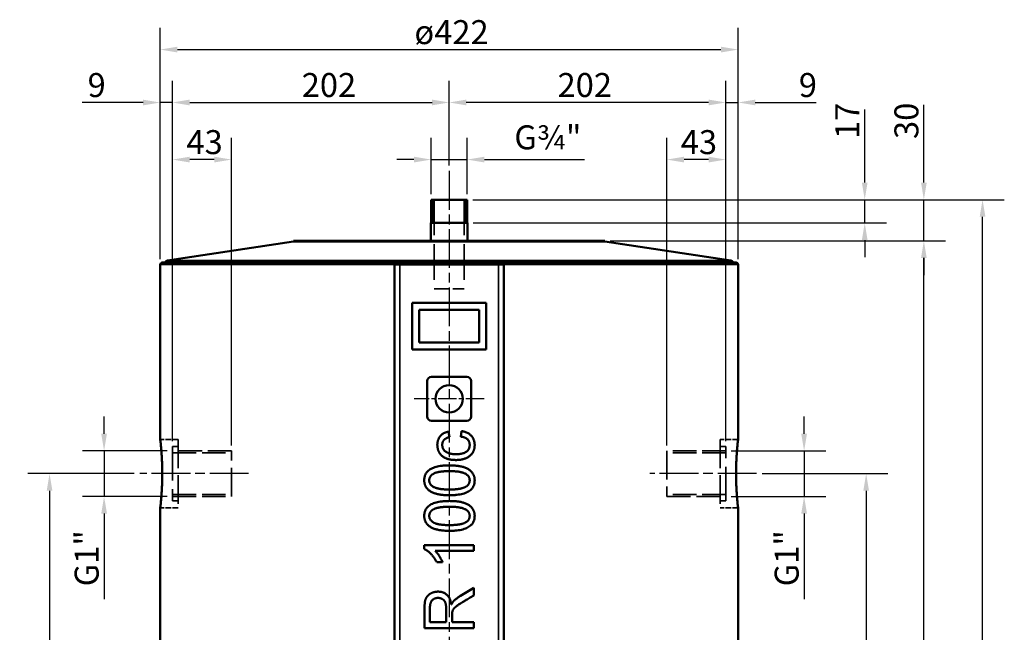
# Model space of a CAD drawing. Units: millimetres. Extents: x 366 to 3721, y 171 to 2800.
# Drawn here: x 366 to 1085, y 1615 to 2062 of the extents above; entities that cross this region are included whole.
import ezdxf

# ---------------------------------------------------------------- set-up
doc = ezdxf.new("R2010")
doc.units = ezdxf.units.MM
doc.header["$LTSCALE"] = 5
doc.linetypes.add('CHAIN', pattern=[0.3543, 0.2362, -0.0295, 0.0591, -0.0295])
doc.linetypes.add('DASHED', pattern=[0.2067, 0.1654, -0.0413])
for name, color, linetype, lineweight in [('Bemaßung (ISO)', 7, 'Continuous', 25), ('Mittellinie (ISO)', 7, 'Continuous', 25), ('Sichtbar (ISO)', 7, 'Continuous', 50), ('Sichtbar schmal (ISO)', 7, 'Continuous', 35), ('Verdeckt (ISO)', 7, 'DASHED', 35), ('Verdeckt schmal (ISO)', 7, 'DASHED', 25)]:
    doc.layers.add(name, color=color, linetype=linetype, lineweight=lineweight)
doc.styles.add('Notiztext (DIN)', font='isocpeur.ttf')
doc.dimstyles.new('Standard (DIN)', dxfattribs={"dimscale": 5, "dimtxt": 3.5, "dimasz": 2.5, "dimexe": 3.175, "dimexo": 0.8, "dimgap": 0.8, "dimtad": 1, "dimrnd": 1e-08, "dimzin": 0, "dimtxsty": 'Notiztext (DIN)', "dimcen": 0.09, "dimdle": 10, "dimclrd": 256, "dimclre": 256, "dimclrt": 256, "dimadec": 0, "dimazin": 0, "dimtfac": 1, "dimtmove": 0, "dimatfit": 3, "dimfxl": 1, "dimtolj": 1, "dimtzin": 0, "dimlwd": -1, "dimlwe": -1, "dimarcsym": 0})

# ---------------------------------------------------------------- blocks, each defined once
blk = doc.blocks.new('*D79')
at = {"layer": 'Bemaßung (ISO)', "transparency": 16777216}
for p, q in [((666.17, 1934.4), (666.17, 1975.55)), ((692.61, 1934.4), (692.61, 1975.55)), ((653.67, 1959.67), (641.17, 1959.67)), ((666.17, 1959.67), (692.61, 1959.67)), ((705.11, 1959.67), (778.11, 1959.67))]:
    blk.add_line(p, q, dxfattribs=at)
for points in [[(653.67, 1961.76), (653.67, 1957.59), (666.17, 1959.67)], [(705.11, 1961.76), (705.11, 1957.59), (692.61, 1959.67)]]:
    blk.add_solid(points, dxfattribs=at)
at = {"layer": 'Defpoints', "color": 0, "transparency": 16777216}
for p in [(692.61, 1959.67), (666.17, 1930.4), (692.61, 1930.4)]:
    blk.add_point(p, dxfattribs=at)
at = {"layer": 'Bemaßung (ISO)', "transparency": 16777216, "insert": (721.61, 1984.67), "char_height": 17.5, "attachment_point": 1, "style": 'Notiztext (DIN)'}
blk.add_mtext('\\A1; G¾"', dxfattribs=at)
blk = doc.blocks.new('*D80')
at = {"layer": 'Bemaßung (ISO)', "transparency": 16777216}
for p, q in [((838.39, 1751.03), (838.39, 1975.55)), ((881.39, 1754.15), (881.39, 1975.55)), ((868.89, 1959.67), (850.89, 1959.67))]:
    blk.add_line(p, q, dxfattribs=at)
for points in [[(850.89, 1961.76), (850.89, 1957.59), (838.39, 1959.67)], [(868.89, 1961.76), (868.89, 1957.59), (881.39, 1959.67)]]:
    blk.add_solid(points, dxfattribs=at)
at = {"layer": 'Defpoints', "color": 0, "transparency": 16777216}
for p in [(838.39, 1959.67), (881.39, 1750.15), (838.39, 1747.03)]:
    blk.add_point(p, dxfattribs=at)
at = {"layer": 'Bemaßung (ISO)', "transparency": 16777216, "insert": (848.52, 1981.17), "char_height": 17.5, "attachment_point": 1, "style": 'Notiztext (DIN)'}
blk.add_mtext('\\A1;43', dxfattribs=at)
blk = doc.blocks.new('*D81')
at = {"layer": 'Bemaßung (ISO)', "transparency": 16777216}
for p, q in [((477.39, 1754.15), (477.39, 1975.55)), ((520.39, 1751.03), (520.39, 1975.55)), ((507.89, 1959.67), (489.89, 1959.67))]:
    blk.add_line(p, q, dxfattribs=at)
for points in [[(489.89, 1961.76), (489.89, 1957.59), (477.39, 1959.67)], [(507.89, 1961.76), (507.89, 1957.59), (520.39, 1959.67)]]:
    blk.add_solid(points, dxfattribs=at)
at = {"layer": 'Defpoints', "color": 0, "transparency": 16777216}
for p in [(477.39, 1959.67), (477.39, 1750.15), (520.39, 1747.03)]:
    blk.add_point(p, dxfattribs=at)
at = {"layer": 'Bemaßung (ISO)', "transparency": 16777216, "insert": (487.52, 1981.17), "char_height": 17.5, "attachment_point": 1, "style": 'Notiztext (DIN)'}
blk.add_mtext('\\A1;43', dxfattribs=at)
blk = doc.blocks.new('*D82')
at = {"layer": 'Bemaßung (ISO)', "transparency": 16777216}
for p, q in [((679.39, 1955.36), (679.39, 2017.24)), ((881.39, 1754.15), (881.39, 2017.24)), ((868.89, 2001.36), (691.89, 2001.36))]:
    blk.add_line(p, q, dxfattribs=at)
for points in [[(691.89, 2003.45), (691.89, 1999.28), (679.39, 2001.36)], [(868.89, 2003.45), (868.89, 1999.28), (881.39, 2001.36)]]:
    blk.add_solid(points, dxfattribs=at)
at = {"layer": 'Defpoints', "color": 0, "transparency": 16777216}
for p in [(679.39, 2001.36), (679.39, 1951.36), (881.39, 1750.15)]:
    blk.add_point(p, dxfattribs=at)
at = {"layer": 'Bemaßung (ISO)', "transparency": 16777216, "insert": (758.54, 2022.86), "char_height": 17.5, "attachment_point": 1, "style": 'Notiztext (DIN)'}
blk.add_mtext('\\A1;202', dxfattribs=at)
blk = doc.blocks.new('*D83')
at = {"layer": 'Bemaßung (ISO)', "transparency": 16777216}
for p, q in [((477.39, 1754.15), (477.39, 2017.24)), ((679.39, 1955.36), (679.39, 2017.24)), ((489.89, 2001.36), (666.89, 2001.36))]:
    blk.add_line(p, q, dxfattribs=at)
for points in [[(489.89, 2003.45), (489.89, 1999.28), (477.39, 2001.36)], [(666.89, 2003.45), (666.89, 1999.28), (679.39, 2001.36)]]:
    blk.add_solid(points, dxfattribs=at)
at = {"layer": 'Defpoints', "color": 0, "transparency": 16777216}
for p in [(679.39, 2001.36), (679.39, 1951.36), (477.39, 1750.15)]:
    blk.add_point(p, dxfattribs=at)
at = {"layer": 'Bemaßung (ISO)', "transparency": 16777216, "insert": (571.72, 2022.86), "char_height": 17.5, "attachment_point": 1, "style": 'Notiztext (DIN)'}
blk.add_mtext('\\A1;202', dxfattribs=at)
blk = doc.blocks.new('*D84')
at = {"layer": 'Bemaßung (ISO)', "transparency": 16777216}
for p, q in [((468.39, 1887.03), (468.39, 2017.21)), ((477.39, 1754.15), (477.39, 2017.21)), ((455.89, 2001.33), (411.33, 2001.33)), ((477.39, 2001.33), (468.39, 2001.33)), ((489.89, 2001.33), (502.39, 2001.33))]:
    blk.add_line(p, q, dxfattribs=at)
for points in [[(455.89, 2003.41), (455.89, 1999.25), (468.39, 2001.33)], [(489.89, 2003.41), (489.89, 1999.25), (477.39, 2001.33)]]:
    blk.add_solid(points, dxfattribs=at)
at = {"layer": 'Defpoints', "color": 0, "transparency": 16777216}
for p in [(468.39, 2001.33), (468.39, 1883.03), (477.39, 1750.15)]:
    blk.add_point(p, dxfattribs=at)
at = {"layer": 'Bemaßung (ISO)', "transparency": 16777216, "insert": (415.33, 2022.83), "char_height": 17.5, "attachment_point": 1, "style": 'Notiztext (DIN)'}
blk.add_mtext('\\A1;9', dxfattribs=at)
blk = doc.blocks.new('*D85')
at = {"layer": 'Bemaßung (ISO)', "transparency": 16777216}
for p, q in [((881.39, 1754.15), (881.39, 2017.24)), ((890.39, 1887.03), (890.39, 2017.24)), ((868.89, 2001.36), (856.39, 2001.36)), ((881.39, 2001.36), (890.39, 2001.36)), ((902.89, 2001.36), (947.46, 2001.36))]:
    blk.add_line(p, q, dxfattribs=at)
for points in [[(868.89, 2003.45), (868.89, 1999.28), (881.39, 2001.36)], [(902.89, 2003.45), (902.89, 1999.28), (890.39, 2001.36)]]:
    blk.add_solid(points, dxfattribs=at)
at = {"layer": 'Defpoints', "color": 0, "transparency": 16777216}
for p in [(890.39, 2001.36), (890.39, 1883.03), (881.39, 1750.15)]:
    blk.add_point(p, dxfattribs=at)
at = {"layer": 'Bemaßung (ISO)', "transparency": 16777216, "insert": (934.71, 2022.86), "char_height": 17.5, "attachment_point": 1, "style": 'Notiztext (DIN)'}
blk.add_mtext('\\A1;9', dxfattribs=at)
blk = doc.blocks.new('*D86')
at = {"layer": 'Bemaßung (ISO)', "transparency": 16777216}
for p, q in [((468.39, 1887.03), (468.39, 2055.86)), ((890.39, 1887.03), (890.39, 2055.86)), ((480.89, 2039.98), (877.89, 2039.98))]:
    blk.add_line(p, q, dxfattribs=at)
for points in [[(480.89, 2042.07), (480.89, 2037.9), (468.39, 2039.98)], [(877.89, 2042.07), (877.89, 2037.9), (890.39, 2039.98)]]:
    blk.add_solid(points, dxfattribs=at)
at = {"layer": 'Defpoints', "color": 0, "transparency": 16777216}
for p in [(890.39, 2039.98), (468.39, 1883.03), (890.39, 1883.03)]:
    blk.add_point(p, dxfattribs=at)
at = {"layer": 'Bemaßung (ISO)', "transparency": 16777216, "insert": (654.02, 2061.48), "char_height": 17.5, "attachment_point": 1, "style": 'Notiztext (DIN)'}
blk.add_mtext('\\A1;ø422', dxfattribs=at)
blk = doc.blocks.new('*D87')
at = {"layer": 'Bemaßung (ISO)', "transparency": 16777216}
for p, q in [((427.39, 1759.53), (427.39, 1772.03)), ((473.39, 1747.03), (411.52, 1747.03)), ((427.39, 1747.03), (427.39, 1713.78)), ((473.39, 1713.78), (411.52, 1713.78)), ((427.39, 1701.28), (427.39, 1638.78))]:
    blk.add_line(p, q, dxfattribs=at)
for points in [[(425.31, 1759.53), (429.48, 1759.53), (427.39, 1747.03)], [(425.31, 1701.28), (429.48, 1701.28), (427.39, 1713.78)]]:
    blk.add_solid(points, dxfattribs=at)
at = {"layer": 'Defpoints', "color": 0, "transparency": 16777216}
for p in [(477.39, 1747.03), (427.39, 1713.78), (477.39, 1713.78)]:
    blk.add_point(p, dxfattribs=at)
at = {"layer": 'Bemaßung (ISO)', "transparency": 16777216, "insert": (405.89, 1642.78), "char_height": 17.5, "attachment_point": 1, "rotation": 90, "style": 'Notiztext (DIN)'}
blk.add_mtext('\\A1; G1"', dxfattribs=at)
blk = doc.blocks.new('*D69')
at = {"layer": 'Bemaßung (ISO)', "transparency": 16777216}
for p, q in [((938.59, 1759.53), (938.59, 1772.03)), ((885.39, 1747.03), (954.46, 1747.03)), ((938.59, 1747.03), (938.59, 1713.78)), ((885.39, 1713.78), (954.46, 1713.78)), ((938.59, 1701.28), (938.59, 1638.78))]:
    blk.add_line(p, q, dxfattribs=at)
for points in [[(936.51, 1759.53), (940.67, 1759.53), (938.59, 1747.03)], [(936.51, 1701.28), (940.67, 1701.28), (938.59, 1713.78)]]:
    blk.add_solid(points, dxfattribs=at)
at = {"layer": 'Defpoints', "color": 0, "transparency": 16777216}
for p in [(881.39, 1747.03), (881.39, 1713.78), (938.59, 1713.78)]:
    blk.add_point(p, dxfattribs=at)
at = {"layer": 'Bemaßung (ISO)', "transparency": 16777216, "insert": (917.09, 1642.78), "char_height": 17.5, "attachment_point": 1, "rotation": 90, "style": 'Notiztext (DIN)'}
blk.add_mtext('\\A1; G1"', dxfattribs=at)
blk = doc.blocks.new('*D71')
at = {"layer": 'Bemaßung (ISO)', "transparency": 16777216}
for p, q in [((449.45, 1730.4), (371.69, 1730.4)), ((387.56, 1717.9), (387.56, 1352.9)), ((451.65, 1340.4), (371.69, 1340.4))]:
    blk.add_line(p, q, dxfattribs=at)
for points in [[(385.48, 1717.9), (389.65, 1717.9), (387.56, 1730.4)], [(385.48, 1352.9), (389.65, 1352.9), (387.56, 1340.4)]]:
    blk.add_solid(points, dxfattribs=at)
at = {"layer": 'Defpoints', "color": 0, "transparency": 16777216}
for p in [(453.45, 1730.4), (387.56, 1340.4), (455.65, 1340.4)]:
    blk.add_point(p, dxfattribs=at)
at = {"layer": 'Bemaßung (ISO)', "transparency": 16777216, "insert": (366.06, 1518.78), "char_height": 17.5, "attachment_point": 1, "rotation": 90, "style": 'Notiztext (DIN)'}
blk.add_mtext('\\A1;390', dxfattribs=at)
blk = doc.blocks.new('*D73')
at = {"layer": 'Bemaßung (ISO)', "transparency": 16777216}
for p, q in [((907.86, 1730.4), (999.77, 1730.4)), ((983.89, 1717.9), (983.89, 1352.9)), ((907.89, 1340.4), (999.77, 1340.4))]:
    blk.add_line(p, q, dxfattribs=at)
for points in [[(981.81, 1717.9), (985.98, 1717.9), (983.89, 1730.4)], [(981.81, 1352.9), (985.98, 1352.9), (983.89, 1340.4)]]:
    blk.add_solid(points, dxfattribs=at)
at = {"layer": 'Defpoints', "color": 0, "transparency": 16777216}
for p in [(903.86, 1730.4), (903.89, 1340.4), (983.89, 1340.4)]:
    blk.add_point(p, dxfattribs=at)
at = {"layer": 'Bemaßung (ISO)', "transparency": 16777216, "insert": (962.39, 1518.78), "char_height": 17.5, "attachment_point": 1, "rotation": 90, "style": 'Notiztext (DIN)'}
blk.add_mtext('\\A1;390', dxfattribs=at)
blk = doc.blocks.new('*D91')
at = {"layer": 'Bemaßung (ISO)', "transparency": 16777216}
for p, q in [((796.99, 1900.4), (1041.92, 1900.4)), ((1026.04, 1069.35), (1026.04, 1887.9)), ((883.39, 1056.85), (1041.92, 1056.85))]:
    blk.add_line(p, q, dxfattribs=at)
for points in [[(1023.96, 1887.9), (1028.13, 1887.9), (1026.04, 1900.4)], [(1023.96, 1069.35), (1028.13, 1069.35), (1026.04, 1056.85)]]:
    blk.add_solid(points, dxfattribs=at)
at = {"layer": 'Defpoints', "color": 0, "transparency": 16777216}
for p in [(792.99, 1900.4), (1026.04, 1900.4), (879.39, 1056.85)]:
    blk.add_point(p, dxfattribs=at)
at = {"layer": 'Bemaßung (ISO)', "transparency": 16777216, "insert": (1004.54, 1460.25), "char_height": 17.5, "attachment_point": 1, "rotation": 90, "style": 'Notiztext (DIN)'}
blk.add_mtext('\\A1;844', dxfattribs=at)
blk = doc.blocks.new('*D92')
at = {"layer": 'Bemaßung (ISO)', "transparency": 16777216}
for p, q in [((696.61, 1930.4), (1084.79, 1930.4)), ((1068.91, 1069.35), (1068.91, 1917.9)), ((883.39, 1056.85), (1084.79, 1056.85))]:
    blk.add_line(p, q, dxfattribs=at)
for points in [[(1066.83, 1917.9), (1071, 1917.9), (1068.91, 1930.4)], [(1066.83, 1069.35), (1071, 1069.35), (1068.91, 1056.85)]]:
    blk.add_solid(points, dxfattribs=at)
at = {"layer": 'Defpoints', "color": 0, "transparency": 16777216}
for p in [(692.61, 1930.4), (1068.91, 1930.4), (879.39, 1056.85)]:
    blk.add_point(p, dxfattribs=at)
at = {"layer": 'Bemaßung (ISO)', "transparency": 16777216, "insert": (1047.41, 1476.12), "char_height": 17.5, "attachment_point": 1, "rotation": 90, "style": 'Notiztext (DIN)'}
blk.add_mtext('\\A1;874', dxfattribs=at)
blk = doc.blocks.new('*D93')
at = {"layer": 'Bemaßung (ISO)', "transparency": 16777216}
for p, q in [((1026.04, 1942.9), (1026.04, 1999.71)), ((696.61, 1930.4), (1041.92, 1930.4)), ((1026.04, 1900.4), (1026.04, 1930.4)), ((796.99, 1900.4), (1041.92, 1900.4)), ((1026.04, 1887.9), (1026.04, 1875.4))]:
    blk.add_line(p, q, dxfattribs=at)
for points in [[(1023.96, 1942.9), (1028.13, 1942.9), (1026.04, 1930.4)], [(1023.96, 1887.9), (1028.13, 1887.9), (1026.04, 1900.4)]]:
    blk.add_solid(points, dxfattribs=at)
at = {"layer": 'Defpoints', "color": 0, "transparency": 16777216}
for p in [(692.61, 1930.4), (1026.04, 1930.4), (792.99, 1900.4)]:
    blk.add_point(p, dxfattribs=at)
at = {"layer": 'Bemaßung (ISO)', "transparency": 16777216, "insert": (1004.54, 1974.71), "char_height": 17.5, "attachment_point": 1, "rotation": 90, "style": 'Notiztext (DIN)'}
blk.add_mtext('\\A1;30', dxfattribs=at)
blk = doc.blocks.new('*D94')
at = {"layer": 'Bemaßung (ISO)', "transparency": 16777216}
for p, q in [((982.84, 1942.9), (982.84, 1996.21)), ((696.61, 1930.4), (998.72, 1930.4)), ((982.84, 1913.4), (982.84, 1930.4)), ((696.84, 1913.4), (998.72, 1913.4)), ((982.84, 1900.9), (982.84, 1888.4))]:
    blk.add_line(p, q, dxfattribs=at)
for points in [[(980.76, 1942.9), (984.93, 1942.9), (982.84, 1930.4)], [(980.76, 1900.9), (984.93, 1900.9), (982.84, 1913.4)]]:
    blk.add_solid(points, dxfattribs=at)
at = {"layer": 'Defpoints', "color": 0, "transparency": 16777216}
for p in [(692.61, 1930.4), (692.84, 1913.4), (982.84, 1913.4)]:
    blk.add_point(p, dxfattribs=at)
at = {"layer": 'Bemaßung (ISO)', "transparency": 16777216, "insert": (961.34, 1974.71), "char_height": 17.5, "attachment_point": 1, "rotation": 90, "style": 'Notiztext (DIN)'}
blk.add_mtext('\\A1;17', dxfattribs=at)

msp = doc.modelspace()

# ---------------------------------------------------------------- linework, layer by layer
at = {"layer": 'Mittellinie (ISO)', "linetype": 'CHAIN', "ltscale": 23.990969}
for p, q in [((679.393, 1951.365), (679.393, 1018.885)), ((532.893, 1730.401), (453.455, 1730.401)), ((903.859, 1730.401), (825.893, 1730.401))]:
    msp.add_line(p, q, dxfattribs=at)
at = {"layer": 'Mittellinie (ISO)', "linetype": 'CHAIN', "ltscale": 11.334215}
msp.add_line((704.893, 1785.06), (653.893, 1785.06), dxfattribs=at)
at = {"layer": 'Sichtbar (ISO)'}
for p, q in [((692.613, 1930.4), (666.172, 1930.4)), ((666.172, 1913.4), (666.172, 1930.4)), ((692.613, 1913.4), (692.613, 1930.4)), ((692.843, 1913.4), (665.943, 1913.4)), ((665.943, 1900.4), (665.943, 1913.4)), ((692.843, 1900.4), (692.843, 1913.4)), ((565.793, 1899.9), (473.768, 1886.018)), ((565.793, 1900.4), (792.993, 1900.4)), ((565.793, 1900.4), (565.793, 1899.9)), ((565.793, 1899.9), (792.993, 1899.9)), ((792.993, 1900.4), (792.993, 1899.9)), ((792.993, 1899.9), (885.018, 1886.018)), ((888.893, 1884.531), (469.893, 1884.531)), ((468.393, 1883.031), (468.393, 1755.401)), ((639.393, 1883.06), (643.393, 1883.06)), ((639.393, 1883.06), (639.393, 1217.06)), ((643.393, 1883.06), (715.393, 1883.06)), ((715.393, 1883.06), (719.393, 1883.06)), ((719.393, 1217.06), (719.393, 1883.06)), ((890.393, 1883.031), (890.393, 1755.401)), ((706.393, 1855.06), (652.393, 1855.06)), ((652.393, 1855.06), (652.393, 1821.06)), ((657.393, 1826.06), (657.393, 1850.06)), ((657.393, 1850.06), (701.393, 1850.06)), ((701.393, 1850.06), (701.393, 1826.06)), ((706.393, 1821.06), (706.393, 1855.06)), ((652.393, 1821.06), (706.393, 1821.06)), ((701.393, 1826.06), (657.393, 1826.06)), ((663.393, 1798.06), (663.393, 1772.06)), ((692.393, 1801.06), (666.393, 1801.06)), ((695.393, 1772.06), (695.393, 1798.06)), ((666.393, 1769.06), (692.393, 1769.06)), ((679.623, 1757.099), (678.965, 1761.047)), ((688.376, 1761.508), (687.85, 1757.395)), ((468.393, 1705.401), (468.393, 1365.401)), ((890.393, 1705.401), (890.393, 1365.401)), ((661.195, 1678.089), (661.195, 1675.391)), ((697.393, 1678.089), (661.195, 1678.089)), ((697.393, 1673.976), (697.393, 1678.089)), ((669.225, 1673.976), (697.393, 1673.976)), ((670.278, 1665.717), (674.555, 1665.717)), ((697.393, 1647.025), (687.587, 1641.168)), ((697.393, 1641.431), (697.393, 1647.025)), ((661.393, 1632.349), (661.393, 1617.541)), ((665.342, 1621.951), (665.342, 1632.514)), ((681.038, 1634.883), (680.939, 1634.883)), ((677.221, 1631.461), (677.221, 1621.951)), ((681.499, 1621.951), (681.499, 1627.084)), ((677.221, 1621.951), (665.342, 1621.951)), ((697.393, 1621.951), (681.499, 1621.951)), ((697.393, 1617.541), (697.393, 1621.951)), ((661.393, 1617.541), (697.393, 1617.541))]:
    msp.add_line(p, q, dxfattribs=at)
msp.add_circle((679.393, 1785.06), 10, dxfattribs=at)
for centre, radius, start, end in [((469.893, 1883.031), 1.5, 90, 180), ((474.14, 1883.546), 2.5, 98.578571, 156.781028), ((884.645, 1883.546), 2.5, 23.218972, 81.421429), ((888.893, 1883.031), 1.5, 0, 90), ((666.393, 1798.06), 3, 90, 180), ((692.393, 1798.06), 3, 0, 90), ((666.393, 1772.06), 3, 180, 270), ((692.393, 1772.06), 3, 270, 0)]:
    msp.add_arc(centre, radius, start, end, dxfattribs=at)
for points in [[(468.393, 1755.401), (468.393, 1755.401), (468.411, 1755.25), (468.484, 1754.617), (468.54, 1754.134), (468.68, 1752.858), (468.764, 1752.063), (468.945, 1750.228), (469.041, 1749.187), (469.228, 1746.969), (469.324, 1745.716), (469.506, 1742.987), (469.59, 1741.511), (469.731, 1738.432), (469.787, 1736.826), (469.861, 1733.596), (469.879, 1731.972), (469.879, 1728.829), (469.861, 1727.205), (469.787, 1723.975), (469.731, 1722.369), (469.59, 1719.29), (469.506, 1717.814), (469.324, 1715.085), (469.228, 1713.832), (469.041, 1711.614), (468.945, 1710.573), (468.764, 1708.738), (468.68, 1707.943), (468.54, 1706.667), (468.484, 1706.184), (468.411, 1705.551), (468.393, 1705.401), (468.393, 1705.401)], [(890.393, 1705.401), (890.393, 1705.401), (890.375, 1705.551), (890.301, 1706.184), (890.245, 1706.667), (890.106, 1707.943), (890.021, 1708.738), (889.841, 1710.573), (889.744, 1711.614), (889.558, 1713.832), (889.461, 1715.085), (889.28, 1717.814), (889.195, 1719.29), (889.055, 1722.369), (888.999, 1723.975), (888.925, 1727.205), (888.906, 1728.829), (888.906, 1731.972), (888.925, 1733.596), (888.999, 1736.826), (889.055, 1738.432), (889.195, 1741.511), (889.28, 1742.987), (889.461, 1745.716), (889.558, 1746.969), (889.744, 1749.187), (889.841, 1750.228), (890.021, 1752.063), (890.106, 1752.858), (890.245, 1754.134), (890.301, 1754.617), (890.375, 1755.25), (890.393, 1755.401), (890.393, 1755.401)]]:
    msp.add_open_spline(points, degree=3, knots=[3.7706715, 3.7706715, 3.7706715, 3.7706715, 4.2420039, 4.2420039, 4.7133363, 4.7133363, 5.1846686, 5.1846686, 5.656001, 5.656001, 6.1273365, 6.1273365, 6.598672, 6.598672, 7.0700076, 7.0700076, 7.5413431, 7.5413431, 8.0126786, 8.0126786, 8.4840142, 8.4840142, 8.9553497, 8.9553497, 9.4266852, 9.4266852, 9.8980176, 9.8980176, 10.3693499, 10.3693499, 10.8406823, 10.8406823, 11.3120146, 11.3120146, 11.3120146, 11.3120146], dxfattribs=at)
for points in [[(678.965, 1761.047), (674.917, 1760.455), (670.738, 1755.124), (670.738, 1751.373)], [(674.358, 1751.57), (674.358, 1753.709), (676.991, 1756.473), (679.623, 1757.099)], [(687.85, 1757.395), (691.108, 1757.033), (694.365, 1753.972), (694.365, 1751.34)], [(698.018, 1751.373), (698.018, 1754.993), (693.378, 1760.685), (688.376, 1761.508)], [(670.738, 1751.373), (670.738, 1748.642), (673.206, 1743.673), (679.327, 1740.349), (684.427, 1740.349)], [(684.329, 1744.561), (679.59, 1744.561), (674.358, 1748.115), (674.358, 1751.57)], [(694.365, 1751.34), (694.365, 1748.049), (689.133, 1744.561), (684.329, 1744.561)], [(684.427, 1740.349), (690.548, 1740.349), (698.018, 1746.108), (698.018, 1751.373)], [(679.623, 1736.433), (661.195, 1736.433), (661.195, 1725.541)], [(698.018, 1725.541), (698.018, 1730.806), (688.936, 1736.433), (679.623, 1736.433)], [(664.848, 1725.475), (664.848, 1727.746), (667.908, 1730.74), (674.161, 1732.221), (679.623, 1732.221)], [(679.623, 1732.221), (687.455, 1732.221), (694.365, 1728.832), (694.365, 1725.541)], [(661.195, 1725.541), (661.195, 1720.276), (670.31, 1714.649), (679.623, 1714.649)], [(679.623, 1718.828), (671.857, 1718.828), (664.848, 1722.185), (664.848, 1725.475)], [(694.365, 1725.541), (694.365, 1723.303), (691.305, 1720.342), (685.02, 1718.828), (679.623, 1718.828)], [(679.623, 1714.649), (698.018, 1714.649), (698.018, 1725.541)], [(679.623, 1710.437), (661.195, 1710.437), (661.195, 1699.545)], [(664.848, 1699.479), (664.848, 1701.749), (667.908, 1704.744), (674.161, 1706.225), (679.623, 1706.225)], [(698.018, 1699.545), (698.018, 1704.81), (688.936, 1710.437), (679.623, 1710.437)], [(679.623, 1706.225), (687.455, 1706.225), (694.365, 1702.835), (694.365, 1699.545)], [(661.195, 1699.545), (661.195, 1694.28), (670.31, 1688.653), (679.623, 1688.653)], [(679.623, 1692.832), (671.857, 1692.832), (664.848, 1696.188), (664.848, 1699.479)], [(694.365, 1699.545), (694.365, 1697.307), (691.305, 1694.345), (685.02, 1692.832), (679.623, 1692.832)], [(679.623, 1688.653), (698.018, 1688.653), (698.018, 1699.545)], [(661.195, 1675.391), (666.625, 1672.824), (670.278, 1665.717)], [(674.555, 1665.717), (672.351, 1670.883), (669.225, 1673.976)], [(671.232, 1644.261), (668.961, 1644.261), (664.881, 1642.583), (662.215, 1639.49), (661.393, 1635.376), (661.393, 1632.349)], [(665.342, 1632.514), (665.342, 1636.364), (668.764, 1639.687), (671.232, 1639.687)], [(680.939, 1634.883), (680.281, 1639.457), (675.312, 1644.261), (671.232, 1644.261)], [(671.232, 1639.687), (673.108, 1639.687), (676.168, 1637.68), (677.221, 1634.323), (677.221, 1631.461)], [(687.587, 1641.168), (682.618, 1638.239), (681.038, 1634.883)], [(681.499, 1627.084), (681.499, 1628.993), (682.223, 1631.362), (685.02, 1634.027), (688.903, 1636.462), (697.393, 1641.431)]]:
    msp.add_open_spline(points, degree=2, dxfattribs=at)
at = {"layer": 'Sichtbar schmal (ISO)'}
for p, q in [((667.334, 1930.4), (667.334, 1913.4)), ((691.451, 1913.4), (691.451, 1930.4)), ((473.768, 1886.018), (885.018, 1886.018)), ((468.393, 1883.031), (639.393, 1883.031)), ((643.393, 1217.06), (643.393, 1883.06)), ((715.393, 1883.06), (715.393, 1217.06)), ((719.393, 1883.031), (890.393, 1883.031))]:
    msp.add_line(p, q, dxfattribs=at)
at = {"layer": 'Verdeckt (ISO)', "ltscale": 31.446541}
for p, q in [((668.543, 1930.4), (668.543, 1865.4)), ((690.243, 1930.4), (690.243, 1865.4))]:
    msp.add_line(p, q, dxfattribs=at)
at = {"layer": 'Verdeckt (ISO)', "ltscale": 25.304119}
msp.add_line((471.283, 1883.594), (887.502, 1883.594), dxfattribs=at)
at = {"layer": 'Verdeckt (ISO)', "ltscale": 12.984704}
msp.add_line((668.543, 1865.4), (690.243, 1865.4), dxfattribs=at)
at = {"layer": 'Verdeckt (ISO)', "ltscale": 4.952111}
for p, q in [((481.393, 1755.401), (468.393, 1755.401)), ((890.393, 1755.401), (877.393, 1755.401)), ((481.393, 1705.401), (468.393, 1705.401)), ((890.393, 1705.401), (877.393, 1705.401))]:
    msp.add_line(p, q, dxfattribs=at)
at = {"layer": 'Verdeckt (ISO)', "ltscale": 25.331339}
for p, q in [((481.393, 1755.401), (481.393, 1705.401)), ((877.393, 1755.401), (877.393, 1705.401))]:
    msp.add_line(p, q, dxfattribs=at)
at = {"layer": 'Verdeckt (ISO)', "ltscale": 30.017637}
for p, q in [((477.393, 1750.151), (477.393, 1710.651)), ((881.393, 1710.651), (881.393, 1750.151))]:
    msp.add_line(p, q, dxfattribs=at)
at = {"layer": 'Verdeckt (ISO)', "ltscale": 1.523657}
for p, q in [((481.393, 1750.151), (477.393, 1750.151)), ((877.393, 1750.151), (881.393, 1750.151)), ((481.393, 1710.651), (477.393, 1710.651)), ((877.393, 1710.651), (881.393, 1710.651))]:
    msp.add_line(p, q, dxfattribs=at)
at = {"layer": 'Verdeckt (ISO)', "ltscale": 20.803097}
for p, q in [((520.393, 1747.025), (477.393, 1747.025)), ((477.393, 1745.546), (520.393, 1745.546)), ((881.393, 1747.025), (838.393, 1747.025)), ((881.393, 1745.546), (838.393, 1745.546)), ((477.393, 1715.255), (520.393, 1715.255)), ((477.393, 1713.776), (520.393, 1713.776)), ((881.393, 1715.255), (838.393, 1715.255)), ((838.393, 1713.776), (881.393, 1713.776))]:
    msp.add_line(p, q, dxfattribs=at)
at = {"layer": 'Verdeckt (ISO)', "ltscale": 25.26725}
for p, q in [((520.393, 1713.776), (520.393, 1747.025)), ((838.393, 1747.025), (838.393, 1713.776))]:
    msp.add_line(p, q, dxfattribs=at)
at = {"layer": 'Verdeckt (ISO)', "ltscale": 0.677819}
for centre, start, end in [((469.893, 1883.031), 22.024313, 90), ((888.893, 1883.031), 90, 157.975687)]:
    msp.add_arc(centre, 1.5, start, end, dxfattribs=at)
at = {"layer": 'Verdeckt (ISO)', "ltscale": 0.354596}
for centre, start, end in [((469.893, 1885.031), 314.048626, 340.722921), ((888.893, 1885.031), 199.277079, 225.951374)]:
    msp.add_arc(centre, 2, start, end, dxfattribs=at)
at = {"layer": 'Verdeckt (ISO)', "ltscale": 0.065421}
for centre, start, end in [((474.14, 1883.546), 156.781028, 160.722921), ((884.645, 1883.546), 19.277079, 23.218972)]:
    msp.add_arc(centre, 2.5, start, end, dxfattribs=at)
at = {"layer": 'Verdeckt schmal (ISO)', "ltscale": 18.561506}
msp.add_line((471.781, 1884.371), (887.005, 1884.371), dxfattribs=at)
at = {"layer": 'Verdeckt schmal (ISO)', "ltscale": 19.469543}
msp.add_line((639.393, 1883.031), (719.393, 1883.031), dxfattribs=at)

# ---------------------------------------------------------------- dimensions: what is measured, and where the dimension line sits
at = {"layer": 'Bemaßung (ISO)'}
for base, p1, p2, angle, text, override, picture, middle in [((890.393, 2039.983), (468.393, 1883.031), (890.393, 1883.031), 180, 'ø<>', {"dimdec": 0, "dimtp": 0, "dimtm": 0, "dimtdec": 2, "dimtofl": 0, "dimatfit": 1}, '*D86', (679.393, 2039.983)), ((427.393, 1713.776), (477.393, 1747.025), (477.393, 1713.776), 90, ' G1"', {"dimdec": 2, "dimtp": 0, "dimtm": 0, "dimtdec": 2, "dimtofl": 1, "dimatfit": 1}, '*D87', (427.393, 1663.776)), ((938.59, 1713.776), (881.393, 1747.025), (881.393, 1713.776), 90, ' G1"', {"dimdec": 2, "dimtp": 0, "dimtm": 0, "dimtdec": 2, "dimtofl": 1, "dimatfit": 1}, '*D69', (938.59, 1663.776))]:
    dim = msp.add_linear_dim(base=base, p1=p1, p2=p2, angle=angle, text=text, dimstyle='Standard (DIN)', override=override, dxfattribs=at)
    dim.commit()
    dim.dimension.update_dxf_attribs({"geometry": picture, "text_midpoint": middle, "dimtype": 160})
for base, p2, override, picture, middle in [((468.393, 2001.332), (468.393, 1883.031), {"dimdec": 0, "dimtp": 0, "dimtm": 0, "dimtdec": 2, "dimtofl": 1, "dimatfit": 1}, '*D84', (419.705, 2001.332)), ((679.393, 2001.365), (679.393, 1951.365), {"dimdec": 0, "dimtp": 0, "dimtm": 0, "dimtdec": 2, "dimtofl": 0, "dimatfit": 1}, '*D83', (588.347, 2001.365))]:
    dim = msp.add_linear_dim(base=base, p1=(477.393, 1750.151), p2=p2, dimstyle='Standard (DIN)', override=override, dxfattribs=at)
    dim.commit()
    dim.dimension.update_dxf_attribs({"geometry": picture, "text_midpoint": middle, "dimtype": 160})
for base, p1, p2, angle, override, picture, middle in [((679.393, 2001.365), (881.393, 1750.151), (679.393, 1951.365), 180, {"dimdec": 0, "dimtp": 0, "dimtm": 0, "dimtdec": 2, "dimtofl": 0, "dimatfit": 1}, '*D82', (775.163, 2001.365)), ((890.393, 2001.365), (881.393, 1750.151), (890.393, 1883.031), 180, {"dimdec": 0, "dimtp": 0, "dimtm": 0, "dimtdec": 2, "dimtofl": 1, "dimatfit": 1}, '*D85', (939.08, 2001.365)), ((1026.044, 1930.4), (792.993, 1900.4), (692.613, 1930.4), 90, {"dimdec": 0, "dimtp": 0, "dimtm": 0, "dimtdec": 2, "dimtofl": 1, "dimatfit": 1}, '*D93', (1026.044, 1985.213)), ((982.843, 1913.4), (692.613, 1930.4), (692.843, 1913.4), 270, {"dimdec": 0, "dimtp": 0, "dimtm": 0, "dimtdec": 2, "dimtofl": 1, "dimatfit": 1}, '*D94', (982.843, 1983.463)), ((477.393, 1959.674), (520.393, 1747.025), (477.393, 1750.151), 180, {"dimdec": 0, "dimtp": 0, "dimtm": 0, "dimtdec": 2, "dimtofl": 0, "dimatfit": 1}, '*D81', (498.893, 1959.674)), ((838.393, 1959.674), (881.393, 1750.151), (838.393, 1747.025), 180, {"dimdec": 0, "dimtp": 0, "dimtm": 0, "dimtdec": 2, "dimtofl": 0, "dimatfit": 1}, '*D80', (859.893, 1959.674)), ((1068.912, 1930.4), (879.393, 1056.845), (692.613, 1930.4), 90, {"dimdec": 0, "dimtp": 0, "dimtm": 0, "dimtdec": 2, "dimtofl": 0, "dimatfit": 1}, '*D92', (1068.912, 1493.623)), ((1026.044, 1900.4), (879.393, 1056.845), (792.993, 1900.4), 90, {"dimdec": 0, "dimtp": 0, "dimtm": 0, "dimtdec": 2, "dimtofl": 0, "dimatfit": 1}, '*D91', (1026.044, 1478.623)), ((387.564, 1340.401), (453.455, 1730.401), (455.653, 1340.401), 90, {"dimdec": 0, "dimtp": 0, "dimtm": 0, "dimtdec": 2, "dimtofl": 0, "dimatfit": 1}, '*D71', (387.564, 1535.401)), ((983.894, 1340.401), (903.859, 1730.401), (903.894, 1340.401), 90, {"dimdec": 0, "dimtp": 0, "dimtm": 0, "dimtdec": 2, "dimtofl": 0, "dimatfit": 1}, '*D73', (983.894, 1535.401))]:
    dim = msp.add_linear_dim(base=base, p1=p1, p2=p2, angle=angle, dimstyle='Standard (DIN)', override=override, dxfattribs=at)
    dim.commit()
    dim.dimension.update_dxf_attribs({"geometry": picture, "text_midpoint": middle, "dimtype": 160})
dim = msp.add_linear_dim(base=(692.613, 1959.674), p1=(666.172, 1930.4), p2=(692.613, 1930.4), text=' G¾"', dimstyle='Standard (DIN)', override={"dimdec": 2, "dimtp": 0, "dimtm": 0, "dimtdec": 2, "dimtofl": 1, "dimatfit": 1}, dxfattribs=at)
dim.commit()
dim.dimension.update_dxf_attribs({"geometry": '*D79', "text_midpoint": (747.863, 1959.674), "dimtype": 160})

doc.saveas('drawing.dxf')
